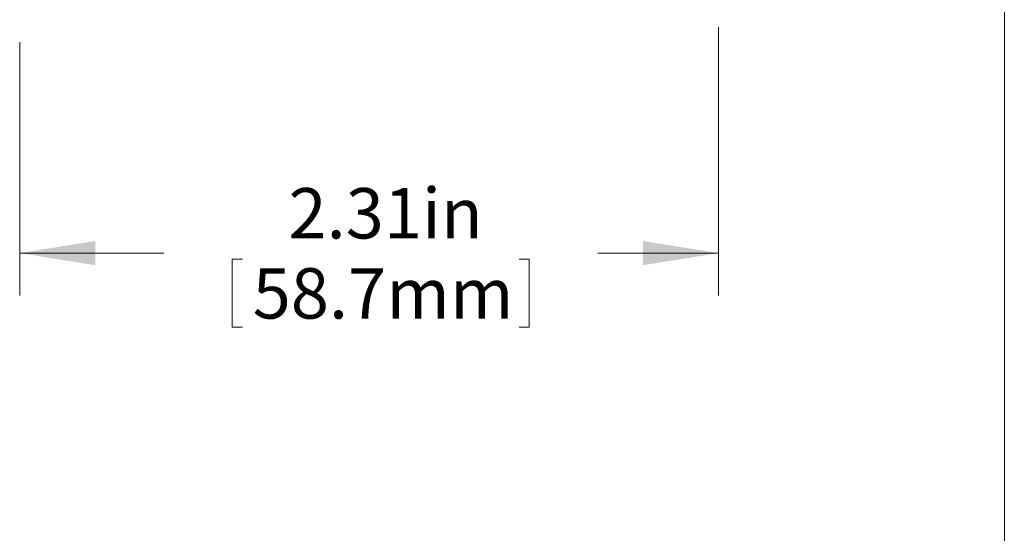
# Model space of a CAD drawing. Units: inches. Extents: x 0.1 to 10.9, y 0 to 8.5.
# Drawn here: x 9.3 to 10.9, y 2.6 to 3.4 of the extents above; entities that cross this region are included whole.
import ezdxf

# ---------------------------------------------------------------- set-up
doc = ezdxf.new("R2010")
doc.units = ezdxf.units.IN
doc.header["$MEASUREMENT"] = 0
doc.styles.add('SLDTEXTSTYLE0', font='TXT', dxfattribs={"width": 0.75})
doc.dimstyles.new('SLDDIMSTYLE1', dxfattribs={"dimtxt": 0.083333, "dimasz": 0.125, "dimexe": 0, "dimexo": 0.0625, "dimgap": 0.020833, "dimtad": 0, "dimtih": 1, "dimtoh": 1, "dimlfac": 2, "dimrnd": 1e-09, "dimzin": 12, "dimdsep": 46, "dimtxsty": 'SLDTEXTSTYLE0', "dimsah": 1, "dimcen": 0.09, "dimadec": 0, "dimazin": 0, "dimtfac": 1, "dimtofl": 0, "dimtmove": 0, "dimatfit": 3, "dimfxl": 1, "dimtolj": 1, "dimtzin": 12, "dimarcsym": 0})

# ---------------------------------------------------------------- blocks, each defined once
blk = doc.blocks.new('*D14')
at = {"color": 7, "linetype": 'Continuous', "lineweight": 0}
for p, q in [((10.4718, 3.3942), (10.4718, 2.9505)), ((9.3161, 3.3692), (9.3161, 2.9505)), ((9.3161, 3.0205), (9.5544, 3.0205)), ((10.4718, 3.0205), (10.2721, 3.0205)), ((9.6676, 3.0106), (9.6676, 2.8981)), ((9.6676, 3.0106), (9.6845, 3.0106)), ((10.1589, 3.0106), (10.142, 3.0106)), ((10.1589, 3.0106), (10.1589, 2.8981)), ((9.6676, 2.8981), (9.6845, 2.8981)), ((10.1589, 2.8981), (10.142, 2.8981))]:
    blk.add_line(p, q, dxfattribs=at)
for points in [[(9.3161, 3.0205), (9.4411, 3.0005), (9.4411, 3.0405)], [(10.4718, 3.0205), (10.3468, 3.0405), (10.3468, 3.0005)]]:
    blk.add_solid(points, dxfattribs=at)
at = {"color": 7, "linetype": 'Continuous', "lineweight": 0, "char_height": 0.08333, "attachment_point": 1, "style": 'SLDTEXTSTYLE0'}
for s, insert in [('2.31in', (9.7606, 3.128)), ('58.7mm', (9.7014, 2.9956))]:
    blk.add_mtext(s, dxfattribs=dict(at, insert=insert))

msp = doc.modelspace()

# ---------------------------------------------------------------- linework, layer by layer
at = {"color": 7, "linetype": 'Continuous', "lineweight": 0}
msp.add_line((10.9445, 0.0356), (10.9445, 8.4506), dxfattribs=at)

# ---------------------------------------------------------------- dimensions: what is measured, and where the dimension line sits
dim = msp.add_linear_dim(base=(10.4718, 3.0205), p1=(9.3161, 3.4192), p2=(10.4718, 3.4442), dimstyle='SLDDIMSTYLE1', dxfattribs=at)
dim.commit()
dim.dimension.update_dxf_attribs({"geometry": '*D14', "text_midpoint": (9.9132, 3.0205), "dimtype": 160})

doc.saveas('drawing.dxf')
